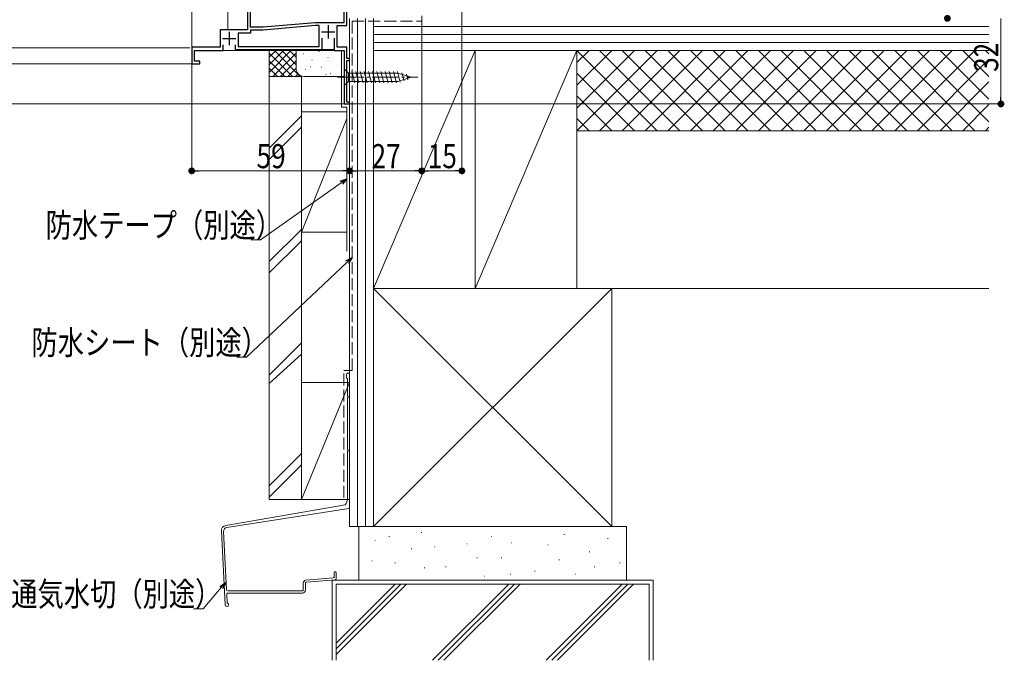
# Model space of a CAD drawing. Extents: x 0 to 1386, y 0 to 2245.
# Drawn here: x 199 to 567, y 921 to 1160 of the extents above; entities that cross this region are included whole.
import ezdxf

# ---------------------------------------------------------------- set-up
doc = ezdxf.new("R2010")
doc.units = 0
doc.linetypes.add('YCENTER_1', pattern=[13, 10, -1, 1, -1])
doc.linetypes.add('YHIDDEN_1', pattern=[4, 3, -1])
for name, color, linetype, lineweight in [('YKK_11', 7, 'CONTINUOUS', 30), ('YKK_12', 2, 'CONTINUOUS', 13), ('YKK_13', 4, 'CONTINUOUS', 13), ('YKK_D', 6, 'CONTINUOUS', 13), ('YSS_K', 3, 'CONTINUOUS', 13)]:
    doc.layers.add(name, color=color, linetype=linetype, lineweight=lineweight)
doc.styles.add('text-b', font='extslim2.shx', dxfattribs={"width": 0.8, "bigfont": 'extfont2.shx'})

msp = doc.modelspace()

# ---------------------------------------------------------------- linework, layer by layer
at = {"layer": 'YKK_11', "color": 0, "linetype": 'ByBlock', "lineweight": -2, "ltscale": 0.5}
for p, q in [((320.57, 1159.27), (320.57, 1172.57)), ((321.57, 1158.07), (321.57, 1172.37)), ((284.37, 1167.57), (284.37, 1156.47)), ((285.37, 1165.57), (285.37, 1157.57)), ((284.37, 1156.47), (274.17, 1156.47)), ((274.17, 1156.47), (274.17, 1149.97)), ((285.37, 1157.57), (290.27, 1157.57)), ((290.32, 1156.37), (285.57, 1156.37)), ((285.57, 1156.37), (285.57, 1155.27)), ((290.27, 1157.57), (309.7, 1159.27)), ((290.27, 1157.57), (309.7, 1159.27)), ((309.75, 1158.07), (290.32, 1156.37)), ((309.7, 1159.27), (320.57, 1159.27)), ((311.17, 1158.07), (309.75, 1158.07)), ((311.17, 1150.27), (311.17, 1158.07)), ((317.97, 1149.97), (317.97, 1158.07)), ((317.97, 1158.07), (321.57, 1158.07)), ((285.57, 1155.27), (280.97, 1155.27)), ((280.97, 1155.27), (280.97, 1150.27)), ((312.37, 1149.07), (312.37, 1153.37)), ((316.77, 1153.37), (316.77, 1148.77)), ((274.17, 1149.97), (263.57, 1149.97)), ((263.57, 1149.97), (263.57, 1143.77)), ((264.57, 1144.77), (264.57, 1148.77)), ((264.57, 1148.77), (275.37, 1148.77)), ((275.37, 1148.77), (275.37, 1150.87)), ((279.77, 1150.87), (279.77, 1149.07)), ((279.77, 1149.07), (312.37, 1149.07)), ((280.97, 1150.27), (311.17, 1150.27)), ((280.97, 1150.27), (311.17, 1150.27)), ((316.77, 1148.77), (320.57, 1148.77)), ((321.57, 1149.97), (317.97, 1149.97)), ((320.57, 1148.77), (320.57, 1128.77)), ((321.57, 1145.77), (321.57, 1149.97)), ((266.57, 1144.77), (264.57, 1144.77)), ((266.57, 1143.77), (266.57, 1144.77)), ((322.57, 1145.77), (321.57, 1145.77)), ((321.57, 1129.47), (321.57, 1145.07)), ((321.57, 1145.07), (322.57, 1145.07)), ((322.57, 1145.07), (322.57, 1145.77)), ((263.57, 1143.77), (266.57, 1143.77)), ((320.57, 1128.77), (322.57, 1128.77)), ((322.57, 1129.47), (321.57, 1129.47)), ((322.57, 1128.77), (322.57, 1129.47))]:
    msp.add_line(p, q, dxfattribs=at)
at = {"layer": 'YKK_11', "color": 2, "ltscale": 0.5}
for p, q in [((314.57, 1158.27), (314.57, 1153.27)), ((275.07, 1153.27), (280.07, 1153.27)), ((277.57, 1155.77), (277.57, 1150.77)), ((312.07, 1155.77), (317.07, 1155.77))]:
    msp.add_line(p, q, dxfattribs=at)
at = {"layer": 'YKK_12'}
for p, q in [((263.57, 1272.27), (263.57, 1143.77)), ((277.07, 1167.27), (277.07, 1156.47))]:
    msp.add_line(p, q, dxfattribs=at)
at = {"layer": 'YKK_12', "linetype": 'Continuous', "ltscale": 0.5}
for p, q in [((322.57, 1128.77), (322.57, 1160.77)), ((320.27, 1148.77), (264.57, 1148.77)), ((264.57, 1148.77), (264.57, 1145.06)), ((320.57, 1148.47), (320.57, 1128.77)), ((263.57, 1143.77), (264.57, 1143.77)), ((320.57, 1128.77), (322.57, 1128.77))]:
    msp.add_line(p, q, dxfattribs=at)
at = {"layer": 'YKK_13', "linetype": 'Continuous'}
for p, q in [((320.57, 1141.87), (322.12, 1140.32)), ((320.57, 1141.87), (320.57, 1135.67)), ((322.12, 1137.22), (322.12, 1140.32)), ((322.12, 1140.32), (340.65, 1140.32)), ((323.42, 1140.87), (324.54, 1136.67)), ((324.97, 1140.87), (326.1, 1136.67)), ((326.52, 1140.87), (327.65, 1136.67)), ((328.08, 1140.87), (329.2, 1136.67)), ((329.63, 1140.87), (330.75, 1136.67)), ((331.18, 1140.87), (332.31, 1136.67)), ((332.73, 1140.87), (333.86, 1136.67)), ((334.29, 1140.87), (335.41, 1136.67)), ((335.84, 1140.87), (336.97, 1136.67)), ((337.39, 1140.87), (338.52, 1136.67)), ((338.95, 1140.87), (340.07, 1136.67)), ((340.5, 1140.87), (341.55, 1136.93)), ((345.57, 1138.77), (340.65, 1140.32)), ((345.57, 1138.77), (340.65, 1137.22)), ((345.57, 1138.77), (340.65, 1137.22)), ((342.17, 1140.41), (342.99, 1137.38)), ((343.87, 1139.88), (344.42, 1137.83)), ((320.57, 1135.67), (322.12, 1137.22)), ((322.12, 1137.22), (340.65, 1137.22))]:
    msp.add_line(p, q, dxfattribs=at)
at = {"layer": 'YKK_13', "linetype": 'YCENTER_1'}
msp.add_line((318.07, 1138.77), (348.07, 1138.77), dxfattribs=at)
at = {"layer": 'YKK_D', "ltscale": 1.5}
for p, q in [((364.57, 1198.52), (364.57, 1102.75)), ((349.57, 1161.69), (349.57, 1102.75)), ((349.57, 1161.69), (349.57, 1102.75)), ((566.07, 1131.32), (566.07, 1160.77)), ((262.87, 1149.77), (150.57, 1149.77)), ((262.87, 1149.77), (150.57, 1149.77)), ((263.57, 1145.77), (263.57, 1102.75)), ((262.57, 1143.77), (150.57, 1143.77)), ((264.07, 1143.77), (150.57, 1143.77)), ((320.57, 1128.77), (150.57, 1128.77)), ((322.57, 1128.77), (567.07, 1128.77)), ((322.57, 1128.12), (322.57, 1102.75)), ((322.57, 1128.06), (322.57, 1102.75)), ((266.12, 1103.75), (320.02, 1103.75)), ((347.02, 1103.75), (325.12, 1103.75)), ((362.02, 1103.75), (352.12, 1103.75)), ((319.48, 1099.29), (289.29, 1077.95)), ((289.29, 1077.95), (285.74, 1077.95)), ((321.71, 1069.61), (284.01, 1034.07)), ((284.01, 1034.07), (280.46, 1034.07)), ((274.62, 947.96), (267.8, 940.07)), ((267.8, 940.07), (264.25, 940.07))]:
    msp.add_line(p, q, dxfattribs=at)
at = {"layer": 'YKK_D', "linetype": 'ByBlock', "lineweight": -2}
for p, q in [((566.07, 1130.04), (566.07, 1131.32)), ((264.84, 1103.75), (266.12, 1103.75)), ((319.09, 1099.85), (321.57, 1100.77)), ((321.57, 1100.77), (319.48, 1099.29)), ((321.57, 1100.77), (319.88, 1098.74)), ((321.29, 1103.75), (320.02, 1103.75)), ((323.84, 1103.75), (325.12, 1103.75)), ((348.29, 1103.75), (347.02, 1103.75)), ((350.84, 1103.75), (352.12, 1103.75)), ((363.29, 1103.75), (362.02, 1103.75)), ((321.24, 1070.11), (323.57, 1071.36)), ((323.57, 1071.36), (321.71, 1069.61)), ((323.57, 1071.36), (322.18, 1069.12)), ((274.1, 948.4), (276.28, 949.88)), ((276.28, 949.88), (274.62, 947.96)), ((276.28, 949.88), (275.13, 947.51))]:
    msp.add_line(p, q, dxfattribs=at)
at = {"layer": 'YKK_D', "linetype": 'ByBlock', "const_width": 1.27}
for points in [[(546.07, 1161.41, 1), (546.07, 1160.13, 1)], [(566.07, 1129.41, 1), (566.07, 1128.13, 1)], [(264.2, 1103.75, 1), (262.93, 1103.75, 1)], [(321.93, 1103.75, 1), (323.2, 1103.75, 1)], [(323.2, 1103.75, 1), (321.93, 1103.75, 1)], [(348.93, 1103.75, 1), (350.2, 1103.75, 1)], [(350.2, 1103.75, 1), (348.93, 1103.75, 1)], [(363.93, 1103.75, 1), (365.2, 1103.75, 1)]]:
    msp.add_lwpolyline(points, format="xyb", close=True, dxfattribs=at)
at = {"layer": 'YSS_K', "color": 0}
for p, q in [((322.57, 1160.77), (322.57, 970.77)), ((331.57, 970.77), (331.57, 1160.77)), ((369.57, 1148.77), (331.57, 1148.77)), ((331.57, 1148.77), (331.57, 1059.77)), ((369.57, 1059.77), (369.57, 1148.77)), ((407.57, 1148.77), (369.57, 1148.77)), ((369.57, 1148.77), (369.57, 1059.77)), ((407.57, 1059.77), (407.57, 1148.77)), ((331.57, 1059.77), (369.57, 1059.77)), ((420.57, 1059.77), (331.57, 1059.77)), ((331.57, 1059.77), (331.57, 970.77)), ((369.57, 1059.77), (407.57, 1059.77)), ((420.57, 970.77), (420.57, 1059.77)), ((322.57, 970.77), (331.57, 970.77)), ((331.57, 970.77), (420.57, 970.77))]:
    msp.add_line(p, q, dxfattribs=at)
at = {"layer": 'YSS_K', "color": 0, "linetype": 'YHIDDEN_1', "ltscale": 1.5}
for p, q in [((323.57, 1159.77), (349.57, 1159.77)), ((323.57, 1029.15), (323.57, 1159.77)), ((320.47, 1029.15), (323.57, 1029.15)), ((320.47, 981.54), (320.47, 1029.15))]:
    msp.add_line(p, q, dxfattribs=at)
at = {"layer": 'YSS_K'}
for p, q in [((325.57, 1160.77), (325.57, 970.77)), ((328.57, 1160.77), (328.57, 970.77)), ((331.57, 1157.77), (561.57, 1157.77)), ((331.57, 1154.77), (561.57, 1154.77)), ((331.57, 1151.77), (561.57, 1151.77)), ((526.36, 1118.77), (556.36, 1148.77)), ((526.36, 1148.77), (556.36, 1118.77)), ((534.85, 1148.77), (561.57, 1122.05)), ((543.33, 1148.77), (561.57, 1130.53)), ((551.82, 1148.77), (561.57, 1139.02)), ((560.3, 1148.77), (561.57, 1147.5)), ((263.57, 1146.51), (263.57, 1146.51)), ((534.85, 1118.77), (561.57, 1145.49)), ((543.33, 1118.77), (561.57, 1137)), ((551.82, 1118.77), (561.57, 1128.52)), ((560.3, 1118.77), (561.57, 1120.03)), ((420.57, 1059.77), (331.57, 970.77)), ((331.57, 1059.77), (420.57, 970.77))]:
    msp.add_line(p, q, dxfattribs=at)
at = {"layer": 'YSS_K', "color": 0, "ltscale": 1.5}
for p, q in [((331.57, 1160.77), (331.57, 1148.77)), ((319.57, 1148.57), (319.57, 1127.57)), ((331.57, 1148.77), (561.57, 1148.77)), ((304.57, 1139.07), (292.57, 1139.07)), ((292.57, 1139.07), (292.57, 980.87)), ((304.57, 980.87), (304.57, 1139.07)), ((319.57, 1127.57), (321.57, 1127.57)), ((321.57, 1127.57), (321.57, 1073.77)), ((304.57, 980.87), (292.57, 980.87)), ((274.66, 969.13), (276.03, 941.52)), ((275.47, 968.9), (276.55, 947.17)), ((316.77, 953.5), (316.77, 951.91)), ((317.57, 953.5), (317.57, 951.17)), ((306.27, 950.72), (316.49, 951.61)), ((306.34, 949.92), (317.29, 950.87)), ((436.07, 950.77), (316.07, 950.77)), ((316.07, 950.77), (316.07, 920.77)), ((436.07, 920.77), (436.07, 950.77)), ((276.64, 945.37), (276.79, 942.41)), ((276.68, 940.9), (276.72, 940.9))]:
    msp.add_line(p, q, dxfattribs=at)
at = {"layer": 'YSS_K', "ltscale": 1.5}
for p, q in [((292.57, 1149.07), (302.57, 1149.07)), ((292.57, 1139.07), (292.57, 1149.07)), ((295.39, 1149.07), (292.57, 1146.24)), ((298.22, 1149.07), (292.57, 1143.41)), ((301.05, 1149.07), (292.57, 1140.58)), ((294.08, 1149.07), (304.08, 1139.07)), ((296.91, 1149.07), (302.57, 1143.41)), ((299.74, 1149.07), (302.57, 1146.24)), ((302.57, 1149.07), (302.57, 1142.1)), ((310.15, 1149.05), (310.14, 1149.06)), ((310.81, 1148.48), (310.63, 1148.57)), ((369.57, 1148.77), (331.57, 1059.77)), ((407.57, 1148.77), (369.57, 1059.77)), ((561.57, 1148.77), (407.57, 1148.77)), ((407.57, 1148.77), (407.57, 1118.77)), ((407.57, 1148.77), (437.57, 1118.77)), ((407.57, 1118.77), (437.57, 1148.77)), ((407.57, 1127.25), (429.08, 1148.77)), ((407.57, 1135.74), (420.6, 1148.77)), ((407.57, 1144.22), (412.11, 1148.77)), ((416.05, 1148.77), (446.05, 1118.77)), ((416.05, 1118.77), (446.05, 1148.77)), ((424.54, 1148.77), (454.54, 1118.77)), ((424.54, 1118.77), (454.54, 1148.77)), ((433.02, 1148.77), (463.02, 1118.77)), ((433.02, 1118.77), (463.02, 1148.77)), ((441.51, 1148.77), (471.51, 1118.77)), ((441.51, 1118.77), (471.51, 1148.77)), ((449.99, 1148.77), (479.99, 1118.77)), ((449.99, 1118.77), (479.99, 1148.77)), ((458.48, 1148.77), (488.48, 1118.77)), ((458.48, 1118.77), (488.48, 1148.77)), ((466.96, 1148.77), (496.96, 1118.77)), ((466.96, 1118.77), (496.96, 1148.77)), ((475.45, 1148.77), (505.45, 1118.77)), ((475.45, 1118.77), (505.45, 1148.77)), ((483.93, 1148.77), (513.93, 1118.77)), ((483.93, 1118.77), (513.93, 1148.77)), ((492.42, 1148.77), (522.42, 1118.77)), ((492.42, 1118.77), (522.42, 1148.77)), ((500.9, 1148.77), (530.9, 1118.77)), ((500.9, 1118.77), (530.9, 1148.77)), ((509.39, 1118.77), (539.39, 1148.77)), ((509.39, 1148.77), (539.39, 1118.77)), ((517.87, 1118.77), (547.87, 1148.77)), ((517.87, 1148.77), (547.87, 1118.77)), ((292.57, 1147.75), (301.25, 1139.07)), ((292.57, 1144.93), (298.42, 1139.07)), ((302.57, 1147.75), (293.88, 1139.07)), ((302.57, 1144.93), (296.71, 1139.07)), ((303.12, 1145.01), (303.1, 1145.01)), ((305.35, 1147.55), (305.25, 1147.53)), ((308.56, 1145.23), (308.46, 1145.21)), ((311.37, 1148.41), (311.27, 1148.39)), ((314.58, 1146.09), (314.48, 1146.07)), ((315.86, 1147.9), (315.84, 1147.91)), ((292.57, 1142.1), (295.6, 1139.07)), ((302.57, 1142.1), (299.54, 1139.07)), ((306.19, 1141.63), (306.09, 1141.61)), ((308.01, 1142.58), (307.83, 1142.67)), ((308.93, 1143.84), (308.91, 1143.84)), ((312.21, 1142.49), (312.11, 1142.47)), ((315.42, 1142.53), (315.4, 1142.53)), ((318.23, 1143.34), (318.13, 1143.33)), ((292.57, 1139.27), (292.77, 1139.07)), ((302.57, 1139.07), (292.57, 1139.07)), ((303.35, 1140.05), (302.36, 1139.07)), ((309.4, 1139.31), (309.3, 1139.29)), ((313.84, 1139.82), (313.66, 1139.9)), ((315.42, 1140.17), (315.32, 1140.15)), ((407.57, 1140.28), (429.08, 1118.77)), ((407.57, 1131.8), (420.6, 1118.77)), ((304.57, 1124.27), (292.57, 1112.27)), ((407.57, 1123.31), (412.11, 1118.77)), ((304.57, 1120.03), (292.57, 1108.03)), ((407.57, 1118.77), (502.57, 1118.77)), ((561.57, 1118.77), (407.57, 1118.77)), ((304.57, 1081.84), (292.57, 1069.84)), ((304.57, 1077.6), (292.57, 1065.6)), ((561.57, 1059.77), (407.57, 1059.77)), ((304.57, 1039.42), (292.57, 1027.42)), ((304.57, 1035.17), (292.57, 1024.22)), ((322.57, 1024.67), (304.57, 1024.67)), ((304.57, 1024.67), (304.57, 980.87)), ((322.57, 1024.67), (304.57, 980.87)), ((322.57, 980.87), (322.57, 1024.67)), ((304.57, 998.03), (292.57, 986.03)), ((304.57, 993.79), (292.57, 981.79)), ((304.57, 980.87), (322.57, 980.87)), ((434.57, 949.27), (317.57, 949.27)), ((317.57, 949.27), (317.57, 920.77)), ((434.57, 920.77), (434.57, 949.27))]:
    msp.add_line(p, q, dxfattribs=at)
at = {"layer": 'YSS_K', "linetype": 'Continuous', "ltscale": 1.5}
for p, q in [((302.57, 1149.07), (316.76, 1149.07)), ((302.57, 1142.07), (302.57, 1149.07)), ((320.57, 1148.07), (320.57, 1139.07)), ((320.57, 1139.07), (305.57, 1139.07)), ((304.57, 1080.77), (304.57, 1125.77)), ((321.57, 1125.77), (304.57, 1125.77)), ((304.57, 1080.77), (321.57, 1123.27)), ((322.57, 1125.77), (322.57, 1080.77)), ((304.57, 1080.77), (321.57, 1080.77)), ((349.38, 968.53), (349.58, 968.53)), ((331.98, 965.5), (332.18, 965.5)), ((337.28, 967.01), (337.48, 967.01)), ((375.48, 967.01), (375.68, 967.01)), ((383.05, 964.74), (383.25, 964.74)), ((402.72, 967.77), (402.92, 967.77)), ((418.99, 966.26), (419.19, 966.26)), ((345.6, 962.47), (345.8, 962.47)), ((354.3, 963.23), (354.5, 963.23)), ((366.4, 964.37), (366.6, 964.37)), ((396.67, 963.99), (396.87, 963.99)), ((412.18, 961.34), (412.38, 961.34)), ((330.85, 957.94), (331.05, 957.94)), ((339.55, 957.18), (339.75, 957.18)), ((370.19, 959.07), (370.39, 959.07)), ((379.27, 959.07), (379.47, 959.07)), ((400.83, 958.31), (401.03, 958.31)), ((423.53, 957.18), (423.73, 957.18)), ((350.52, 955.29), (350.72, 955.29)), ((358.46, 955.67), (358.66, 955.67)), ((391.75, 954.15), (391.95, 954.15)), ((414.07, 955.67), (414.27, 955.67)), ((372.84, 952.26), (373.04, 952.26)), ((382.67, 953.02), (382.87, 953.02)), ((406.88, 953.02), (407.08, 953.02)), ((317.57, 922.93), (343.91, 949.27)), ((317.57, 925.05), (341.79, 949.27)), ((317.57, 927.17), (339.67, 949.27)), ((382.09, 949.27), (353.59, 920.77)), ((355.71, 920.77), (384.21, 949.27)), ((386.33, 949.27), (357.83, 920.77)), ((396.02, 920.77), (424.52, 949.27)), ((398.14, 920.77), (426.64, 949.27)), ((400.26, 920.77), (428.76, 949.27))]:
    msp.add_line(p, q, dxfattribs=at)
at = {"layer": 'YSS_K', "color": 0, "linetype": 'Continuous', "ltscale": 1.5}
for p, q in [((321.47, 1027.65), (321.47, 1026.4)), ((322.57, 978.56), (322.57, 1027.65)), ((321.77, 1026.01), (321.77, 1019.7)), ((321.77, 1018.79), (321.77, 999.7)), ((321.77, 998.79), (321.77, 981.29)), ((320.93, 978.84), (276.35, 971.2)), ((276.74, 970.46), (322.32, 977.48)), ((326.06, 970.77), (326.06, 950.77)), ((326.06, 970.77), (426.06, 970.77)), ((426.06, 950.77), (426.06, 970.77)), ((426.06, 950.77), (326.06, 950.77)), ((304.97, 946.7), (277.05, 946.7)), ((305.27, 949.62), (305.27, 947)), ((306.07, 947), (306.07, 949.62)), ((277.14, 945.9), (304.97, 945.9))]:
    msp.add_line(p, q, dxfattribs=at)
at = {"layer": 'YSS_K', "linetype": 'Continuous', "ltscale": 1.5}
msp.add_arc((305.57, 1142.07), 3, 180, 270, dxfattribs=at)
at = {"layer": 'YSS_K', "color": 0, "linetype": 'Continuous', "ltscale": 1.5}
for centre, radius, start, end in [((322.02, 1027.65), 0.55, 360, 180.0017), ((321.67, 1026.4), 0.2, 179.9969, 255.5197), ((321.57, 1026.01), 0.2, 360, 75.5217), ((321.97, 1019.7), 0.2, 180, 246.4215), ((321.97, 1018.79), 0.2, 113.5785, 180), ((321.77, 1019.24), 0.3, 293.5799, 66.4201), ((321.97, 999.7), 0.2, 180, 246.4215), ((321.97, 998.79), 0.2, 113.5785, 180), ((321.77, 999.24), 0.3, 293.5799, 66.4201), ((318.11, 981.17), 3.66, 320.5558, 1.9002), ((320.35, 978.5), 2.22, 332.5093, 1.5293), ((304.97, 947), 1.1, 270, 360), ((304.97, 947), 0.3, 270, 360)]:
    msp.add_arc(centre, radius, start, end, dxfattribs=at)
at = {"layer": 'YSS_K', "color": 0, "ltscale": 1.5}
for centre, radius, start, end in [((276.65, 969.22), 2, 98.74, 182.8596), ((276.97, 968.97), 1.5, 98.7614, 182.8596), ((317.17, 953.5), 0.4, 90.0001, 180), ((317.17, 953.5), 0.4, 0, 90.0001), ((306.37, 949.62), 1.1, 94.9698, 180), ((306.37, 949.62), 0.3, 94.9698, 180), ((316.47, 951.91), 0.3, 274.9698, 0), ((317.27, 951.17), 0.3, 274.9698, 0), ((277.05, 947.2), 0.5, 182.8596, 270.0001), ((277.14, 945.4), 0.5, 90.0001, 182.8596), ((277.09, 942.42), 0.3, 182.8596, 246.7301), ((276.68, 941.55), 0.65, 182.8596, 270.0001), ((276.72, 941.55), 0.65, 270.0001, 66.7301)]:
    msp.add_arc(centre, radius, start, end, dxfattribs=at)

# ---------------------------------------------------------------- texts
at = {"layer": 'YKK_D', "style": 'text-b', "width": 0.8}
msp.add_text('32', height=9, rotation=90, dxfattribs=at).set_placement((565.07, 1140.76))
for s, p in [('59', (287.79, 1104.75)), ('27', (330.79, 1104.75)), ('15', (351.79, 1104.75)), ('防水テープ（別途）', (208.94, 1078.95)), ('防水シート（別途）', (203.66, 1035.07)), ('通気水切（別途）', (196.09, 941.07))]:
    msp.add_text(s, height=9, dxfattribs=at).set_placement(p)

doc.saveas('drawing.dxf')
